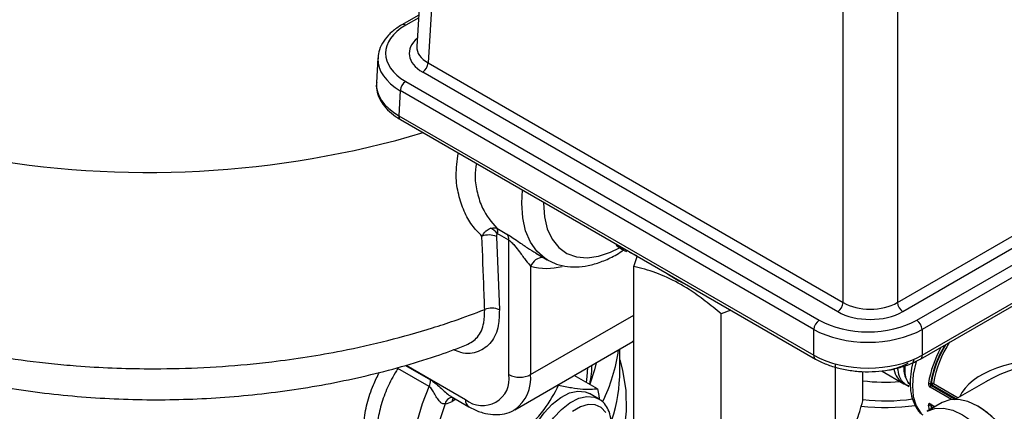
# Model space of a CAD drawing. Units: millimetres. Extents: x 0 to 45984, y 0 to 17080.
# Drawn here: x 528 to 656, y 2292 to 2343 of the extents above; entities that cross this region are included whole.
import ezdxf

# ---------------------------------------------------------------- set-up
doc = ezdxf.new("R2010")
doc.units = ezdxf.units.MM
doc.header["$LTSCALE"] = 9

msp = doc.modelspace()

# ---------------------------------------------------------------- linework, layer by layer
at = {"color": 7, "linetype": 'Continuous'}
for p, q in [((582.59, 2389.56), (579.56, 2339.51)), ((584.04, 2387.36), (581.02, 2337.38)), ((635.14, 2306.14), (635.14, 2357.87)), ((642.21, 2357.87), (642.21, 2306.14)), ((579.81, 2343.63), (577.59, 2342.36)), ((579.79, 2343.28), (578.09, 2342.31)), ((574.47, 2338.06), (574.27, 2334.79)), ((581.02, 2337.38), (635.14, 2306.14)), ((634.43, 2304.94), (580.31, 2336.19)), ((578.09, 2334.96), (632.02, 2303.83)), ((577.39, 2333.77), (577.19, 2330.5)), ((631.31, 2302.64), (577.39, 2333.77)), ((577.19, 2330.5), (631.31, 2299.26)), ((642.21, 2306.14), (686.01, 2331.42)), ((577.4, 2330.02), (631.52, 2298.77)), ((686.71, 2330.23), (642.91, 2304.94)), ((644.74, 2303.83), (688.34, 2329)), ((689.05, 2327.81), (645.44, 2302.64)), ((645.24, 2298.77), (689.04, 2324.06)), ((645.44, 2299.26), (689.24, 2324.54)), ((593.22, 2319.09), (593.32, 2320.83)), ((589.97, 2315.83), (591.3, 2315.05)), ((591.55, 2314.27), (590.04, 2315.14)), ((589.94, 2314.72), (590.31, 2305.18)), ((591.55, 2296.74), (591.55, 2314.27)), ((605.18, 2313.97), (605.39, 2313.83)), ((595.06, 2312.58), (596.56, 2311.72)), ((595.07, 2312.6), (595.3, 2312.46)), ((608.22, 2312.21), (607.31, 2312.68)), ((607.85, 2310.82), (608.3, 2312.27)), ((594.38, 2310.86), (594.38, 2296.74)), ((607.85, 2288.12), (607.85, 2310.82)), ((613.7, 2308.95), (614.85, 2308.4)), ((620.49, 2305.14), (619.21, 2304.66)), ((594.38, 2296.74), (607.85, 2304.51)), ((619.21, 2281.96), (619.21, 2304.66)), ((631.31, 2299.26), (631.31, 2302.64)), ((645.44, 2302.64), (645.44, 2299.26)), ((592.31, 2292.16), (607.73, 2301.06)), ((607.69, 2301.06), (607.85, 2301.17)), ((606.02, 2297.27), (606.02, 2300.07)), ((644.3, 2298.31), (644.34, 2298.62)), ((581.15, 2295.18), (577.06, 2297.54)), ((578.08, 2297.93), (581.34, 2296.04)), ((578.14, 2297.95), (585.9, 2293.47)), ((634.14, 2284.56), (634.14, 2298.04)), ((637.7, 2293.32), (637.7, 2297.12)), ((640.22, 2297.18), (643.04, 2295.55)), ((603.1, 2294.9), (600.08, 2296.64)), ((654.04, 2295.97), (649.81, 2293.53)), ((598.04, 2295.36), (597.95, 2295.41)), ((643.1, 2295.52), (643.7, 2295.2)), ((649.26, 2293.49), (646.5, 2295.09)), ((646.55, 2295.58), (646.62, 2295.62)), ((646.76, 2295.38), (646.64, 2295.31)), ((646.64, 2295.31), (649.59, 2293.61)), ((649.89, 2293.57), (646.76, 2295.38)), ((646.9, 2295.59), (650.14, 2293.72)), ((584.02, 2293.88), (586.31, 2292.55)), ((584.16, 2293.79), (584.11, 2293.79)), ((584.65, 2293.52), (584.17, 2293.24)), ((603.25, 2293.58), (602.05, 2294.28)), ((649.59, 2293.61), (649.74, 2293.48)), ((648.06, 2293.09), (646.08, 2291.95)), ((646.42, 2292.14), (646.27, 2292.77)), ((646.5, 2292.92), (647.13, 2292.55)), ((646.54, 2292.85), (647.09, 2292.53)), ((646.58, 2292.82), (646.55, 2292.8)), ((646.55, 2292.8), (646.66, 2292.29)), ((646.65, 2292.69), (646.62, 2292.84)), ((646.74, 2292.33), (646.65, 2292.69)), ((646.95, 2292.61), (646.99, 2292.47))]:
    msp.add_line(p, q, dxfattribs=at)
at = {"color": 7, "linetype": 'Continuous', "flags": 128}
for points in [[(596.63, 2311.68), (596.26, 2311.9), (595.2, 2312.82), (594.35, 2314.03), (593.73, 2315.5), (593.35, 2317.2), (593.22, 2319.09)], [(596.05, 2319.25), (596.05, 2319.09), (596.18, 2317.31), (596.56, 2315.74), (597.19, 2314.4), (598.05, 2313.32), (599.11, 2312.55), (600.36, 2312.1), (601.75, 2311.97), (603.25, 2312.18), (604.82, 2312.72), (605.96, 2313.29)], [(605.39, 2313.83), (606.52, 2313.14), (607.97, 2312.37)], [(612.17, 2309.94), (612.24, 2309.89), (613.7, 2308.95)], [(607.73, 2301.06), (607.73, 2301.06), (607.85, 2301.13)], [(606.02, 2298.65), (606.36, 2297.33), (606.78, 2294.65), (606.85, 2291.95), (606.56, 2289.26), (605.91, 2286.59), (604.91, 2283.96), (603.56, 2281.38), (601.88, 2278.86), (599.87, 2276.43), (597.54, 2274.1), (594.9, 2271.87), (591.99, 2269.77), (588.8, 2267.8), (585.35, 2265.98), (581.68, 2264.31), (577.8, 2262.82), (573.73, 2261.5), (569.5, 2260.36), (565.12, 2259.41), (560.64, 2258.66), (559.91, 2258.56)], [(644.69, 2298.51), (644.67, 2298.45), (644.29, 2296.81), (644.17, 2295.27), (644.29, 2293.87), (644.67, 2292.67), (645.27, 2291.71), (645.49, 2291.48)], [(601.68, 2295.72), (601.77, 2296.48), (601.85, 2297.66)], [(602.94, 2298.29), (602.71, 2297.38), (602.09, 2295.49)], [(582.41, 2279.05), (582.08, 2279.27), (581.02, 2280.21), (580.17, 2281.44), (579.56, 2282.93), (579.19, 2284.65), (579.08, 2286.56), (579.23, 2288.62), (579.63, 2290.77), (580.27, 2292.98), (581.15, 2295.18)], [(595.15, 2282.33), (594.52, 2282.85), (594.01, 2283.73), (593.75, 2284.85), (593.75, 2286.16), (594.01, 2287.58), (594.52, 2289.04), (595.25, 2290.47), (596.16, 2291.77), (597.2, 2292.89), (598.31, 2293.76), (599.44, 2294.34), (600.53, 2294.59), (601.51, 2294.5), (602.05, 2294.28)], [(596.28, 2281.67), (595.72, 2282.16), (595.21, 2283.03), (594.95, 2284.16), (594.95, 2285.46), (595.21, 2286.89), (595.72, 2288.35), (596.45, 2289.77), (597.36, 2291.08), (598.4, 2292.2), (599.51, 2293.07), (600.65, 2293.65), (601.73, 2293.9), (602.71, 2293.81), (603.31, 2293.55)], [(659.11, 2282.79), (658.75, 2284.43), (658.15, 2286.1), (657.33, 2287.72), (656.34, 2289.24), (655.21, 2290.6), (653.97, 2291.75), (652.69, 2292.64), (651.41, 2293.23), (650.17, 2293.51), (649.04, 2293.46), (648.06, 2293.09)], [(583.23, 2292.91), (582.55, 2290.85), (582.1, 2288.81), (581.92, 2286.87), (581.98, 2285.06), (582.31, 2283.43), (582.88, 2282.03), (583.68, 2280.89), (584.7, 2280.05), (585.9, 2279.52), (587.25, 2279.31), (588.73, 2279.44), (590.28, 2279.89), (591.88, 2280.67), (593.48, 2281.74), (593.92, 2282.09)], [(604.18, 2291.8), (603.59, 2292.45), (602.81, 2292.79), (601.89, 2292.82), (600.88, 2292.53), (599.84, 2291.93)], [(646.1, 2291.96), (647.08, 2292.32), (648.21, 2292.36), (649.43, 2292.09), (650.71, 2291.49), (651.99, 2290.61), (653.21, 2289.47), (654.34, 2288.12), (655.33, 2286.61), (656.15, 2285), (656.75, 2283.34), (657.12, 2281.71), (657.25, 2280.16), (657.12, 2278.76), (656.75, 2277.56), (656.15, 2276.6), (655.38, 2275.96)]]:
    msp.add_lwpolyline(points, dxfattribs=at)
at = {"color": 7, "linetype": 'Continuous'}
for centre, radius, start, end in [((577.8, 2341.92), 0.481, 52.8867, 115.8176), ((579.48, 2337.49), 1.54, 302.6951, 356.1501), ((578.93, 2333.66), 1.54, 122.6951, 176.1501), ((577.69, 2330.43), 0.508, 171.6715, 234.3627), ((544.51, 2449.62), 126.52, 259.5923, 286.4721), ((588.56, 2314.1), 1.81, 35.3117, 71.5061), ((590.41, 2314.34), 1.15, 356.7799, 38.6455), ((588.93, 2312.51), 2.44, 65.4893, 111.5481), ((596.1, 2310.17), 1.85, 92.0618, 157.9295), ((596.46, 2318.7), 8.11, 255.1581, 284.5423), ((633.6, 2306.24), 1.54, 302.6951, 356.1501), ((643.75, 2306.24), 1.54, 183.8499, 237.3049), ((589.3, 2302.96), 2.44, 65.6065, 111.578), ((632.85, 2302.53), 1.54, 122.6951, 176.1501), ((643.9, 2302.53), 1.54, 3.8499, 57.3049), ((660.76, 2293.21), 14.06, 146.5725, 170.2549), ((584.09, 2302.91), 21.95, 333.6998, 352.3147), ((660.39, 2293.28), 14.32, 151.0861, 170.6438), ((660.71, 2293.19), 14.36, 148.9572, 170.4279), ((660.51, 2293.29), 14.08, 148.442, 170.459), ((631.81, 2299.18), 0.508, 171.673, 234.3473), ((644.94, 2299.18), 0.508, 305.6519, 8.3271), ((585.36, 2297.31), 20.66, 341.804, 359.8737), ((644.55, 2297.96), 2.84, 190.574, 239.3162), ((579.35, 2296.03), 1.99, 334.6197, 0.1745), ((588.11, 2296.18), 3.49, 230.7967, 9.214), ((592.97, 2299.47), 3.07, 242.6097, 297.3903), ((589.36, 2296.25), 5.05, 306.3174, 5.5662), ((640.59, 2321.57), 25.81, 263.5737, 274.3388), ((646.44, 2295.94), 0.375, 241.3521, 285.5708), ((646.81, 2295.04), 0.312, 122.8794, 172.3466), ((646.72, 2295.26), 0.376, 61.3397, 105.429), ((646.92, 2295.63), 0.307, 182.6055, 237.3945), ((646.59, 2295.64), 0.313, 302.9177, 350.7474), ((584.34, 2292.68), 1.13, 101.2681, 168.2035), ((582.93, 2295.3), 2.4, 277.2501, 301.2232), ((585.1, 2293.28), 0.935, 151.519, 182.3346), ((586.85, 2293.35), 0.959, 172.7425, 235.9607), ((640.59, 2319), 25.69, 263.5498, 278.0554), ((649.73, 2293.37), 0.279, 121.6758, 147.3904), ((640.59, 2320.76), 28.32, 263.7185, 278.0331), ((646.38, 2293.01), 0.266, 244.0148, 307.8881), ((646.59, 2292.92), 0.0886, 183.3722, 236.8152), ((645.34, 2280.79), 13.94, 8.8181, 58.1836)]:
    msp.add_arc(centre, radius, start, end, dxfattribs=at)
for centre, major_axis, ratio, start_param, end_param in [((584.47, 2338.64), (9.01, 0), 0.576585, 2.356803, 3.926382), ((584.56, 2338.64), (6.01, 0), 0.576585, 2.536083, 3.926382), ((584.56, 2339.45), (5.01, 0.06), 0.576249, 3.099796, 3.919444), ((584.47, 2337.82), (10.01, -0.06), 0.576711, 3.131036, 3.929859), ((584.47, 2337.82), (10.01, -0.06), 0.576711, 3.110211, 3.131036), ((584.27, 2334.55), (10.01, -0.06), 0.576711, 3.110211, 3.929859), ((638.67, 2308.21), (5, 0), 0.586328, 3.9276, 5.497178), ((638.67, 2307.4), (6, 0), 0.577991, 3.9276, 5.497178), ((638.38, 2307.51), (9, 0), 0.577991, 3.9276, 5.497178), ((638.38, 2306.7), (10, 0), 0.573823, 3.9276, 5.497178), ((638.38, 2303.32), (10, 0), 0.573823, 3.9276, 5.497178), ((663.79, 2291.49), (13.78, -1.11), 0.515696, 1.61244, 2.967311), ((663.79, 2291.49), (13.78, 1.11), 0.515696, 1.529152, 2.314469), ((638.66, 2301.12), (7, 0), 0.577991, 5.082883, 5.497178), ((663.79, 2291.49), (13.78, 1.11), 0.515696, 2.314469, 2.335271)]:
    msp.add_ellipse(centre, major_axis=major_axis, ratio=ratio, start_param=start_param, end_param=end_param, dxfattribs=at)
for points, knots in [([(577.59, 2342.36), (577.37, 2342.22), (576.71, 2341.82), (575.8, 2341.03), (575.01, 2339.98), (574.54, 2338.92), (574.5, 2338.22), (574.49, 2337.92)], [0, 0, 0, 0, 0.125089, 0.36178, 0.597795, 0.827814, 1, 1, 1, 1]), ([(574.32, 2334.89), (574.29, 2334.73), (574.21, 2334.19), (574.43, 2333.27), (574.92, 2332.22), (575.7, 2331.25), (576.57, 2330.52), (577.19, 2330.14), (577.4, 2330.02)], [0, 0, 0, 0, 0.08761, 0.285576, 0.482862, 0.684799, 0.893668, 1, 1, 1, 1]), ([(588.04, 2314.77), (587.59, 2315.24), (586.68, 2316.19), (585.65, 2318.03), (584.94, 2320.2), (584.55, 2322.74), (584.82, 2324.64), (584.96, 2325.65)], [0, 0, 0, 0, 0.183164, 0.370571, 0.568698, 0.772372, 1, 1, 1, 1]), ([(587.31, 2324.29), (587.23, 2323.72), (587.05, 2322.36), (587.4, 2320.39), (588.18, 2317.97), (589.28, 2316.64), (589.97, 2315.83)], [0, 0, 0, 0, 0.168108, 0.394529, 0.627735, 1, 1, 1, 1]), ([(588.04, 2314.77), (588.17, 2314.98), (588.33, 2315.24), (588.7, 2315.61), (588.94, 2315.72), (589.14, 2315.82)], [0, 0, 0, 0, 0.444404, 0.549905, 1, 1, 1, 1]), ([(589.14, 2315.82), (589.34, 2315.86), (589.65, 2315.93), (589.89, 2315.86), (589.96, 2315.83), (589.97, 2315.83)], [0, 0, 0, 0, 0.658126, 0.992587, 1, 1, 1, 1]), ([(590.04, 2315.14), (590.01, 2315.1), (589.94, 2314.99), (589.94, 2314.82), (589.94, 2314.72)], [0, 0, 0, 0, 0.416136, 1, 1, 1, 1]), ([(589.97, 2315.83), (589.97, 2315.83), (590, 2315.78), (590.08, 2315.61), (590.06, 2315.33), (590.04, 2315.14)], [0, 0, 0, 0, 0.007455, 0.341875, 1, 1, 1, 1]), ([(591.3, 2315.05), (591.51, 2314.93), (591.96, 2314.66), (592.89, 2314.02), (593.98, 2313.24), (594.71, 2312.81), (595.07, 2312.6)], [0, 0, 0, 0, 0.171107, 0.381577, 0.695782, 1, 1, 1, 1]), ([(588.4, 2305.23), (588.37, 2306.06), (588.24, 2309.25), (588.13, 2312.43), (588.04, 2314.77)], [0, 0, 0, 0, 0.262278, 1, 1, 1, 1]), ([(591.55, 2314.27), (591.62, 2314.23), (591.72, 2314.16), (591.98, 2313.93), (592.41, 2313.44), (593.05, 2312.59), (593.75, 2311.63), (594.19, 2311.1), (594.38, 2310.86)], [0, 0, 0, 0, 0.047779, 0.079892, 0.197548, 0.409349, 0.735446, 1, 1, 1, 1]), ([(596.65, 2311.68), (597.02, 2311.49), (597.82, 2311.08), (599.2, 2310.8), (600.72, 2310.76), (602.32, 2311.01), (603.95, 2311.56), (605.37, 2312.22), (606.2, 2312.8), (606.5, 2313.01)], [0, 0, 0, 0, 0.128095, 0.277931, 0.429448, 0.585096, 0.745584, 0.909866, 1, 1, 1, 1]), ([(605.52, 2313.61), (605.59, 2313.55), (606, 2313.25), (606.49, 2312.99), (606.88, 2312.79)], [0, 0, 0, 0, 0.18949, 1, 1, 1, 1]), ([(619.21, 2304.66), (618.53, 2305.23), (617.17, 2306.38), (614.81, 2308.04), (612.15, 2309.51), (609.74, 2310.38), (608.32, 2310.71), (607.85, 2310.82)], [0, 0, 0, 0, 0.183239, 0.368054, 0.617681, 0.874044, 1, 1, 1, 1]), ([(494.21, 2305.68), (494.8, 2305.36), (496.48, 2304.45), (499.43, 2302.98), (503.2, 2301.32), (507.27, 2299.76), (511.63, 2298.33), (516.14, 2297.07), (520.79, 2295.99), (525.54, 2295.09), (530.36, 2294.38), (535.21, 2293.87), (540.07, 2293.55), (544.91, 2293.43), (549.73, 2293.5), (554.54, 2293.76), (559.35, 2294.21), (564.15, 2294.85), (568.89, 2295.68), (573.56, 2296.7), (578.12, 2297.91), (582.3, 2299.19), (584.87, 2300.16), (586.02, 2300.6)], [0, 0, 0, 0, 0.024148, 0.068653, 0.114433, 0.163935, 0.213825, 0.263993, 0.314302, 0.364577, 0.414666, 0.464444, 0.513804, 0.562658, 0.611045, 0.65979, 0.708975, 0.75854, 0.808411, 0.858502, 0.908722, 0.958963, 1, 1, 1, 1]), ([(519.42, 2300.09), (519.44, 2300.09), (521.41, 2299.59), (525.61, 2298.96), (530.84, 2298.25), (537.17, 2297.69), (543.54, 2297.43), (551, 2297.58), (556.36, 2297.95), (562.66, 2298.62), (568.84, 2299.59), (575.81, 2301.15), (580.66, 2302.52), (584.87, 2303.89), (587.09, 2304.73), (588.4, 2305.23)], [0, 0, 0, 0, 0.000833, 0.089572, 0.179597, 0.224827, 0.355796, 0.444519, 0.534526, 0.579747, 0.710769, 0.799529, 0.889575, 0.934815, 1, 1, 1, 1]), ([(590.31, 2305.18), (590.29, 2304.49), (590.25, 2302.83), (589.35, 2300.82), (587.63, 2299.61), (585.84, 2299.34), (584.66, 2299.84), (584.34, 2299.98)], [0, 0, 0, 0, 0.1754701, 0.4152574, 0.6598492, 0.907753, 1, 1, 1, 1]), ([(586.02, 2300.6), (586.54, 2300.89), (587.59, 2301.47), (588.34, 2303.22), (588.38, 2304.63), (588.4, 2305.23)], [0, 0, 0, 0, 0.361464, 0.730293, 1, 1, 1, 1]), ([(631.52, 2298.77), (631.76, 2298.64), (632.44, 2298.27), (633.73, 2297.78), (635.38, 2297.36), (637.12, 2297.13), (638.91, 2297.09), (640.68, 2297.24), (642.37, 2297.59), (643.93, 2298.09), (644.81, 2298.55), (645.24, 2298.77)], [0, 0, 0, 0, 0.063077, 0.181445, 0.299528, 0.417287, 0.53487, 0.652502, 0.770372, 0.888726, 1, 1, 1, 1]), ([(644.34, 2298.62), (644.27, 2298.41), (644.04, 2297.66), (643.88, 2296.42), (643.86, 2294.94), (644.11, 2293.58), (644.62, 2292.47), (645.1, 2291.75), (645.45, 2291.52), (645.51, 2291.48)], [0, 0, 0, 0, 0.0735176, 0.255724, 0.4392655, 0.6240637, 0.8077553, 0.9682003, 1, 1, 1, 1]), ([(581.64, 2279.5), (581.29, 2279.48), (580.25, 2279.43), (578.6, 2279.87), (576.78, 2280.75), (575.19, 2282.09), (573.91, 2283.8), (573.02, 2285.84), (572.58, 2288.09), (572.58, 2290.51), (573.01, 2292.94), (573.71, 2295.15), (574.39, 2296.48), (574.66, 2297.03)], [0, 0, 0, 0, 0.049193, 0.145109, 0.243716, 0.342926, 0.444968, 0.544617, 0.647265, 0.743064, 0.841591, 0.935621, 1, 1, 1, 1]), ([(577.06, 2297.54), (576.94, 2297.34), (576.39, 2296.44), (575.55, 2294.76), (574.76, 2292.52), (574.34, 2290.27), (574.33, 2288.08), (574.76, 2286), (575.6, 2284.13), (576.84, 2282.57), (577.89, 2281.61), (578.57, 2281.29), (578.66, 2281.25)], [0, 0, 0, 0, 0.031432, 0.144863, 0.261345, 0.376261, 0.494661, 0.614404, 0.738014, 0.85824, 0.981985, 1, 1, 1, 1]), ([(602.09, 2295.49), (602.18, 2295.94), (602.35, 2296.79), (602.37, 2297.6), (602.39, 2297.97)], [0, 0, 0, 0, 0.5319399, 1, 1, 1, 1]), ([(643.73, 2295.26), (643.62, 2295.29), (643.07, 2295.47), (642.49, 2296.27), (642.31, 2297.22), (642.24, 2297.59)], [0, 0, 0, 0, 0.126242, 0.654787, 1, 1, 1, 1]), ([(643.07, 2298), (643.06, 2297.89), (643.01, 2297.12), (643.26, 2296.15), (643.74, 2295.61), (643.91, 2295.43)], [0, 0, 0, 0, 0.097583, 0.69556, 1, 1, 1, 1]), ([(643.91, 2295.39), (643.89, 2295.41), (643.5, 2295.71), (643.21, 2296.59), (643.21, 2297.56), (643.21, 2297.9)], [0, 0, 0, 0, 0.036788, 0.670125, 1, 1, 1, 1]), ([(581.34, 2296.04), (581.53, 2295.92), (581.95, 2295.65), (582.57, 2295.07), (583.23, 2294.47), (583.72, 2294.04), (583.98, 2293.91), (584.02, 2293.89)], [0, 0, 0, 0, 0.215498, 0.484799, 0.7377, 0.959648, 1, 1, 1, 1]), ([(583.23, 2292.91), (583.15, 2292.91), (583.05, 2292.9), (582.84, 2292.97), (582.7, 2293.06), (582.44, 2293.31), (582.16, 2293.7), (581.82, 2294.32), (581.53, 2294.83), (581.29, 2295.09), (581.18, 2295.16), (581.15, 2295.18)], [0, 0, 0, 0, 0.100608, 0.120359, 0.252735, 0.272441, 0.471795, 0.678896, 0.869175, 0.963427, 1, 1, 1, 1]), ([(592.99, 2289.07), (593.56, 2289.54), (594.71, 2290.49), (596.57, 2292.55), (597.47, 2294.27), (598.04, 2295.36)], [0, 0, 0, 0, 0.264863, 0.53547, 1, 1, 1, 1]), ([(598.04, 2295.36), (598.61, 2295.24), (599.76, 2295.01), (601.62, 2294.78), (602.53, 2294.85), (603.1, 2294.9)], [0, 0, 0, 0, 0.264863, 0.53547, 1, 1, 1, 1]), ([(603.1, 2294.9), (603.16, 2294.61), (603.27, 2294.13), (603.32, 2293.67), (603.34, 2293.5)], [0, 0, 0, 0, 0.615767, 1, 1, 1, 1]), ([(646.27, 2295.61), (646.26, 2295.58), (646.26, 2295.51), (646.28, 2295.39), (646.33, 2295.26), (646.41, 2295.15), (646.47, 2295.11), (646.5, 2295.09)], [0, 0, 0, 0, 0.152654, 0.368492, 0.580817, 0.790877, 1, 1, 1, 1]), ([(646.64, 2295.31), (646.62, 2295.32), (646.59, 2295.34), (646.56, 2295.4), (646.54, 2295.46), (646.53, 2295.53), (646.54, 2295.56), (646.55, 2295.58)], [0, 0, 0, 0, 0.207092, 0.4156, 0.627553, 0.844958, 1, 1, 1, 1]), ([(604.91, 2290.1), (604.9, 2290.32), (604.88, 2290.96), (604.67, 2291.9), (604.18, 2292.78), (603.72, 2293.32), (603.37, 2293.48), (603.31, 2293.51)], [0, 0, 0, 0, 0.151622, 0.438873, 0.693585, 0.939098, 1, 1, 1, 1]), ([(634.14, 2284.56), (634.45, 2285.03), (635.07, 2286), (636, 2288.06), (636.89, 2290.55), (637.43, 2292.39), (637.7, 2293.32)], [0, 0, 0, 0, 0.264608, 0.534954, 0.765347, 1, 1, 1, 1]), ([(586.31, 2292.55), (586.56, 2292.42), (587.28, 2292.03), (588.44, 2291.64), (589.76, 2291.47), (591, 2291.61), (591.89, 2291.87), (592.29, 2292.16), (592.35, 2292.21)], [0, 0, 0, 0, 0.125378, 0.358522, 0.561152, 0.754674, 0.963275, 1, 1, 1, 1]), ([(646.5, 2292.92), (646.48, 2292.93), (646.43, 2292.95), (646.35, 2292.96), (646.29, 2292.93), (646.26, 2292.87), (646.26, 2292.81), (646.27, 2292.77)], [0, 0, 0, 0, 0.131265, 0.343062, 0.559138, 0.779124, 1, 1, 1, 1]), ([(646.51, 2292.86), (646.51, 2292.86), (646.5, 2292.86), (646.51, 2292.86), (646.53, 2292.85), (646.54, 2292.85)], [0, 0, 0, 0, 0.025164, 0.565545, 1, 1, 1, 1]), ([(646.55, 2292.8), (646.54, 2292.82), (646.53, 2292.84), (646.54, 2292.85), (646.54, 2292.85)], [0, 0, 0, 0, 0.854033, 1, 1, 1, 1]), ([(646.7, 2292.54), (646.68, 2292.59), (646.64, 2292.71), (646.61, 2292.84), (646.6, 2292.92)], [0, 0, 0, 0, 0.419623, 1, 1, 1, 1])]:
    msp.add_open_spline(points, degree=3, knots=knots, dxfattribs=at)

doc.saveas('drawing.dxf')
